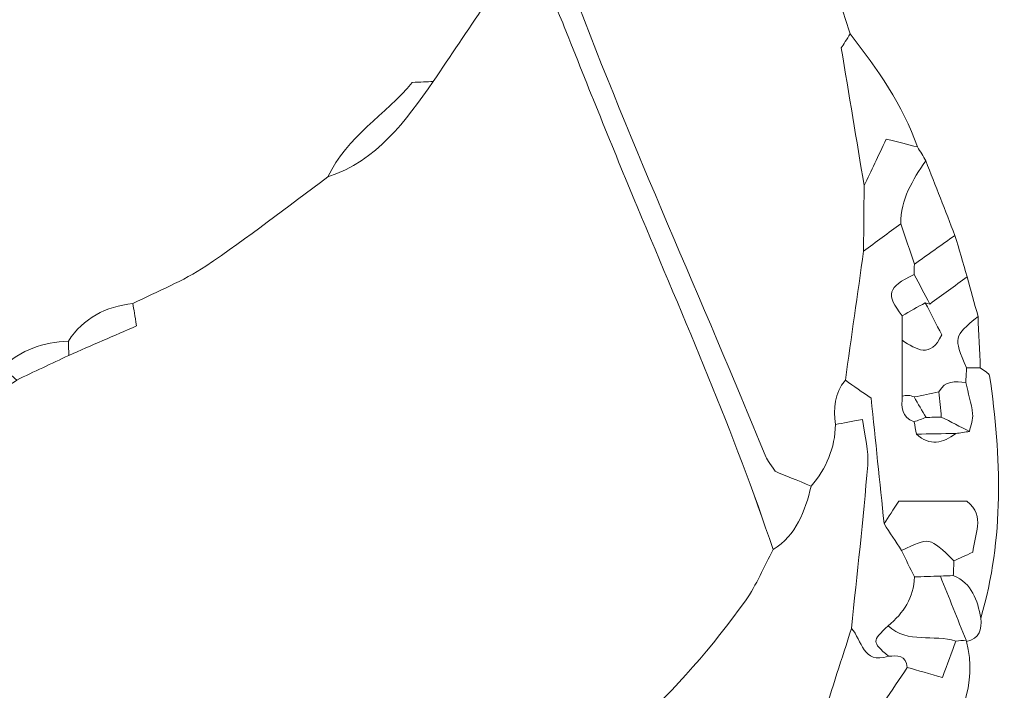
# Model space of a CAD drawing. Units: millimetres. Extents: x -20967 to 3563, y -850 to 22808.
# Drawn here: x -13614 to -13146, y 1587 to 1906 of the extents above; entities that cross this region are included whole.
import ezdxf

# ---------------------------------------------------------------- set-up
doc = ezdxf.new("R2010")
doc.units = ezdxf.units.MM
doc.layers.add('Layer 1', color=7, linetype='Continuous', lineweight=0)

msp = doc.modelspace()

# ---------------------------------------------------------------- linework, layer by layer
at = {"layer": 'Layer 1'}
for points, knots in [([(-13880.66, 1995.27), (-13874.17, 2001.53), (-13867.69, 2007.78), (-13861.2, 2014.04), (-13856.6, 2012.12), (-13852, 2010.2), (-13846.43, 2007.87), (-13839.34, 2012.64), (-13832.02, 2017.56), (-13825.62, 2021.86), (-13825.91, 2026.07), (-13826.05, 2028.08), (-13826.19, 2030.1), (-13792.27, 2044.03), (-13765.97, 2069.04), (-13737.28, 2090.68), (-13688.15, 2127.71), (-13651.5, 2175.87), (-13615.44, 2224.67), (-13609.16, 2229.95), (-13602.88, 2235.22), (-13596.59, 2240.5), (-13588.3, 2237.63), (-13583.55, 2231.18), (-13578.98, 2224.12), (-13571.75, 2212.94), (-13564.17, 2201.95), (-13556.19, 2191.29), (-13545.16, 2176.54), (-13533.61, 2162.17), (-13522.29, 2147.63), (-13521.67, 2146.83), (-13521.19, 2145.9), (-13520.54, 2145.1), (-13498.55, 2118.03), (-13478.94, 2089.3), (-13459.53, 2060.32), (-13440.72, 2032.23), (-13419.41, 2005.81), (-13399.91, 1978.15), (-13392.32, 1967.38), (-13386.7, 1955.22), (-13380.18, 1943.69), (-13380.31, 1941.69), (-13380.35, 1939.69), (-13380.3, 1937.68), (-13387.34, 1930.79), (-13392.66, 1923.03), (-13392.69, 1912.67), (-13400.86, 1900.52), (-13409.03, 1888.38), (-13417.2, 1876.24), (-13420.25, 1876.09), (-13423.29, 1875.95), (-13427.25, 1875.77), (-13439.69, 1860.42), (-13458.29, 1850.03), (-13467.25, 1830.83), (-13486.57, 1816.61), (-13505.48, 1801.78), (-13525.36, 1788.4), (-13536.06, 1781.19), (-13548.42, 1776.45), (-13560.03, 1770.59), (-13572.89, 1769.19), (-13583.41, 1763.76), (-13590.67, 1752.74), (-13602.54, 1752.07), (-13613.33, 1748.73), (-13621.96, 1740.06), (-13634.02, 1735.81), (-13646.08, 1731.56), (-13658.14, 1727.31), (-13675.78, 1722.8), (-13693.45, 1718.37), (-13711.03, 1713.61), (-13712.44, 1713.23), (-13713.23, 1710.54), (-13714.31, 1708.92), (-13718.85, 1708.74), (-13723.38, 1708.56), (-13727.92, 1708.37), (-13747.12, 1707.04), (-13766.33, 1704.48), (-13785.51, 1704.65), (-13814.88, 1704.91), (-13844.23, 1707.04), (-13873.58, 1708.38), (-13875.89, 1708.57), (-13878.19, 1708.77), (-13880.49, 1708.97), (-13887.61, 1715.64), (-13896.71, 1714.74), (-13905.38, 1715.48), (-13914.6, 1723.03), (-13924.84, 1727.59), (-13937.09, 1726.2), (-13946.58, 1738.44), (-13960.6, 1742.22), (-13974.51, 1746.22), (-13982.8, 1750.39), (-13991.09, 1754.57), (-13999.38, 1758.74), (-13999.38, 1761.7), (-13999.38, 1764.66), (-13999.38, 1764.97), (-14007.81, 1774.54), (-14015.06, 1782.77), (-14022.3, 1791.01), (-14026.41, 1799.78), (-14031.35, 1807.67), (-14041.95, 1809.61), (-14048.15, 1820.09), (-14053.62, 1831.1), (-14060.69, 1840.96), (-14089.2, 1880.71), (-14118.21, 1920.11), (-14147.03, 1959.64), (-14144.5, 1962.61), (-14141.97, 1965.59), (-14139.44, 1968.56), (-14129.37, 1964.36), (-14119.3, 1960.15), (-14109.23, 1955.94), (-14106.41, 1946.36), (-14098.38, 1950.54), (-14092.31, 1949.54), (-14066.81, 1941.1), (-14041.24, 1941.57), (-14015.63, 1949.04), (-14010.09, 1949.64), (-14004.55, 1950.24), (-13999, 1950.84), (-13989.02, 1952.73), (-13978.89, 1954.09), (-13969.15, 1956.82), (-13965.93, 1957.73), (-13963.7, 1962.18), (-13961.02, 1965.02), (-13960.3, 1966.21), (-13959.56, 1967.39), (-13958.81, 1968.57), (-13949.26, 1957.87), (-13940.03, 1965.51), (-13930.72, 1969.04), (-13921.78, 1971.63), (-13912.05, 1972.62), (-13905.93, 1981.05), (-13895.57, 1982.36), (-13885.03, 1983.34), (-13880.66, 1995.27)], [0, 0, 0, 0, 1, 1, 1, 2, 2, 2, 3, 3, 3, 4, 4, 4, 5, 5, 5, 6, 6, 6, 7, 7, 7, 8, 8, 8, 9, 9, 9, 10, 10, 10, 11, 11, 11, 12, 12, 12, 13, 13, 13, 14, 14, 14, 15, 15, 15, 16, 16, 16, 17, 17, 17, 18, 18, 18, 19, 19, 19, 20, 20, 20, 21, 21, 21, 22, 22, 22, 23, 23, 23, 24, 24, 24, 25, 25, 25, 26, 26, 26, 27, 27, 27, 28, 28, 28, 29, 29, 29, 30, 30, 30, 31, 31, 31, 32, 32, 32, 33, 33, 33, 34, 34, 34, 35, 35, 35, 36, 36, 36, 37, 37, 37, 38, 38, 38, 39, 39, 39, 40, 40, 40, 41, 41, 41, 42, 42, 42, 43, 43, 43, 44, 44, 44, 45, 45, 45, 46, 46, 46, 47, 47, 47, 48, 48, 48, 49, 49, 49, 50, 50, 50, 50]), ([(-13355.27, 1992.65), (-13354.56, 2006.3), (-13351.24, 2019.11), (-13343.11, 2030.37), (-13342.56, 2024.57), (-13342.01, 2018.76), (-13341.07, 2008.91), (-13335.85, 2014.49), (-13332.47, 2016.69), (-13331.14, 2019.77), (-13325.4, 2033.1), (-13323.81, 2047.25), (-13324.32, 2061.67), (-13324.32, 2061.67), (-13324.66, 2060.84), (-13324.66, 2060.84), (-13317.16, 2067.67), (-13319.79, 2077.42), (-13317.46, 2085.75), (-13313.83, 2085.77), (-13310.19, 2085.79), (-13306.56, 2085.8), (-13303.23, 2079.93), (-13299.9, 2074.05), (-13296.54, 2068.1), (-13293.25, 2067.93), (-13290.39, 2067.78), (-13287.54, 2067.64), (-13285.45, 2062.54), (-13283.37, 2057.45), (-13281.29, 2052.36), (-13287.62, 2046.61), (-13285.63, 2040.27), (-13283.25, 2033.41), (-13280.72, 2026.11), (-13276.33, 2021.73), (-13268.65, 2020.76), (-13268.65, 2020.76), (-13268.9, 2021.46), (-13268.9, 2021.46), (-13270.8, 2019.41), (-13272.69, 2017.35), (-13275.13, 2014.71), (-13272.08, 2007.71), (-13269.08, 2000.82), (-13266.13, 1994.04), (-13262.35, 1993.87), (-13259.51, 1993.74), (-13256.67, 1993.61), (-13254.54, 1988.47), (-13252.42, 1983.33), (-13250.29, 1978.19), (-13252.21, 1976.05), (-13254.13, 1973.91), (-13256.5, 1971.26), (-13251.69, 1961.66), (-13251.51, 1949.2), (-13237.7, 1946.56), (-13237.7, 1946.56), (-13237.97, 1947.29), (-13237.97, 1947.29), (-13239.93, 1945.22), (-13241.89, 1943.16), (-13244.39, 1940.52), (-13241.23, 1933.25), (-13238.13, 1926.16), (-13235.07, 1919.13), (-13231.25, 1918.9), (-13228.35, 1918.72), (-13225.46, 1918.54), (-13223.3, 1911.97), (-13221.15, 1905.4), (-13219, 1898.83), (-13220.59, 1896.34), (-13222.18, 1893.84), (-13223.25, 1892.18), (-13219.55, 1869.86), (-13215.97, 1848.29), (-13212.39, 1826.72), (-13212.48, 1816.31), (-13212.57, 1805.89), (-13212.65, 1795.48), (-13215.54, 1775.02), (-13218.42, 1754.56), (-13221.31, 1734.1), (-13226.66, 1727.93), (-13226.95, 1720.63), (-13226, 1713.05), (-13226.25, 1701.85), (-13230.28, 1692.15), (-13237.6, 1683.74), (-13244.01, 1686.38), (-13250.43, 1689.02), (-13254.74, 1690.8), (-13257.31, 1694.92), (-13258.67, 1696.53), (-13259.43, 1698.39), (-13289.42, 1772.16), (-13322.67, 1844.59), (-13350.61, 1919.21), (-13353.83, 1927.8), (-13358.15, 1935.97), (-13361.96, 1944.33), (-13361.95, 1948.09), (-13361.93, 1951.85), (-13361.92, 1955.61), (-13361.99, 1957.76), (-13362.06, 1959.9), (-13362.13, 1962.05), (-13362.13, 1962.05), (-13361.81, 1962.22), (-13361.81, 1962.22), (-13347.09, 1967.06), (-13344.94, 1978.31), (-13345.07, 1991.87), (-13349.6, 1992.21), (-13352.43, 1992.43), (-13355.27, 1992.65)], [0, 0, 0, 0, 1, 1, 1, 2, 2, 2, 3, 3, 3, 4, 4, 4, 5, 5, 5, 6, 6, 6, 7, 7, 7, 8, 8, 8, 9, 9, 9, 10, 10, 10, 11, 11, 11, 12, 12, 12, 13, 13, 13, 14, 14, 14, 15, 15, 15, 16, 16, 16, 17, 17, 17, 18, 18, 18, 19, 19, 19, 20, 20, 20, 21, 21, 21, 22, 22, 22, 23, 23, 23, 24, 24, 24, 25, 25, 25, 26, 26, 26, 27, 27, 27, 28, 28, 28, 29, 29, 29, 30, 30, 30, 31, 31, 31, 32, 32, 32, 33, 33, 33, 34, 34, 34, 35, 35, 35, 36, 36, 36, 37, 37, 37, 38, 38, 38, 39, 39, 39, 39]), ([(-13237.6, 1683.74), (-13240.42, 1671.75), (-13244.59, 1660.57), (-13255.68, 1653.54), (-13274.16, 1709.13), (-13297.77, 1762.69), (-13320.27, 1816.68), (-13332.11, 1845.09), (-13343.58, 1873.66), (-13354.93, 1902.27), (-13358.81, 1912.06), (-13362.88, 1921.32), (-13373.77, 1925.19), (-13373.7, 1927.07), (-13373.72, 1928.96), (-13373.83, 1930.84), (-13369.87, 1935.34), (-13365.92, 1939.84), (-13361.96, 1944.33), (-13358.15, 1935.97), (-13353.83, 1927.8), (-13350.61, 1919.21), (-13322.67, 1844.59), (-13289.42, 1772.16), (-13259.43, 1698.39), (-13258.67, 1696.53), (-13257.31, 1694.92), (-13254.74, 1690.8), (-13250.43, 1689.02), (-13244.01, 1686.38), (-13237.6, 1683.74)], [0, 0, 0, 0, 1, 1, 1, 2, 2, 2, 3, 3, 3, 4, 4, 4, 5, 5, 5, 6, 6, 6, 7, 7, 7, 8, 8, 8, 9, 9, 9, 10, 10, 10, 10]), ([(-13998.6, 1712.4), (-13998.6, 1712.4), (-13998.28, 1711.72), (-13998.28, 1711.72), (-14005.16, 1731.52), (-14012.04, 1751.32), (-14018.92, 1771.12), (-14012.41, 1766.99), (-14005.89, 1762.86), (-13999.38, 1758.74), (-13991.09, 1754.57), (-13982.8, 1750.39), (-13974.51, 1746.22), (-13967.64, 1729.13), (-13953.38, 1723.61), (-13936.6, 1722.06), (-13931.26, 1711.96), (-13920.86, 1712.22), (-13911.71, 1709.91), (-13906.87, 1708.27), (-13901.98, 1706.74), (-13897.19, 1704.94), (-13890.64, 1702.48), (-13885.21, 1704.14), (-13880.49, 1708.97), (-13878.19, 1708.77), (-13875.89, 1708.57), (-13873.58, 1708.38), (-13872.72, 1705.49), (-13871.85, 1702.61), (-13871.05, 1699.93), (-13823.75, 1689.83), (-13779.99, 1690.08), (-13730.69, 1700.01), (-13729.81, 1702.66), (-13728.86, 1705.52), (-13727.92, 1708.37), (-13723.38, 1708.56), (-13718.85, 1708.74), (-13714.31, 1708.92), (-13711.63, 1707.58), (-13708.96, 1706.24), (-13705.71, 1704.61), (-13687.89, 1708.77), (-13668.38, 1709.31), (-13652.1, 1720.77), (-13638.47, 1721.59), (-13626.25, 1726.28), (-13615.22, 1734.21), (-13606.97, 1738.12), (-13598.71, 1742.02), (-13590.46, 1745.93), (-13579.68, 1750.63), (-13568.9, 1755.33), (-13558.25, 1759.97), (-13559.06, 1764.8), (-13559.54, 1767.7), (-13560.03, 1770.59), (-13548.42, 1776.45), (-13536.06, 1781.19), (-13525.36, 1788.4), (-13505.48, 1801.78), (-13486.57, 1816.61), (-13467.25, 1830.83), (-13443.84, 1838.56), (-13430.47, 1857.35), (-13417.2, 1876.24), (-13409.03, 1888.38), (-13400.86, 1900.52), (-13392.69, 1912.67), (-13383.45, 1912.42), (-13379.82, 1920.63), (-13373.77, 1925.19), (-13362.88, 1921.32), (-13358.81, 1912.06), (-13354.93, 1902.27), (-13343.58, 1873.66), (-13332.11, 1845.09), (-13320.27, 1816.68), (-13297.77, 1762.69), (-13274.16, 1709.13), (-13255.67, 1653.55), (-13260, 1645.42), (-13263.52, 1636.7), (-13268.8, 1629.25), (-13300.13, 1585.08), (-13339.14, 1549.31), (-13386.89, 1523.36), (-13392.73, 1522.54), (-13398.57, 1521.72), (-13405.78, 1520.71), (-13407.73, 1515.49), (-13409.72, 1510.15), (-13411.72, 1504.81), (-13419.61, 1501.39), (-13427.49, 1497.98), (-13435.38, 1494.57), (-13446.66, 1496.21), (-13457.26, 1495.05), (-13466.29, 1487.24), (-13466.31, 1485.73), (-13466.32, 1484.23), (-13466.33, 1482.72), (-13479.8, 1483.44), (-13492.98, 1482.8), (-13504.46, 1474.38), (-13512.43, 1472.18), (-13520.4, 1469.97), (-13528.37, 1467.77), (-13542.79, 1465.4), (-13557.2, 1463.04), (-13571.62, 1460.67), (-13578.68, 1460.47), (-13585.8, 1460.79), (-13592.79, 1459.97), (-13620.1, 1456.75), (-13647.35, 1456.66), (-13674.65, 1460.05), (-13681.63, 1460.91), (-13688.77, 1460.53), (-13695.83, 1460.72), (-13708.16, 1462.76), (-13720.49, 1464.8), (-13732.82, 1466.85), (-13742.75, 1469.49), (-13752.69, 1472.13), (-13762.62, 1474.77), (-13773.27, 1478.7), (-13783.92, 1482.62), (-13794.58, 1486.54), (-13804.73, 1490.57), (-13814.88, 1494.59), (-13825.03, 1498.62), (-13851.98, 1515.16), (-13878.92, 1531.7), (-13905.87, 1548.24), (-13907, 1563.75), (-13915.16, 1572.32), (-13930.81, 1573.49), (-13948.23, 1594.44), (-13947.22, 1623.64), (-13962.32, 1646.45), (-13966.81, 1646.81), (-13970.73, 1647.12), (-13974.64, 1647.43), (-13975.39, 1671.75), (-13986.58, 1692.23), (-13998.6, 1712.4)], [0, 0, 0, 0, 1, 1, 1, 2, 2, 2, 3, 3, 3, 4, 4, 4, 5, 5, 5, 6, 6, 6, 7, 7, 7, 8, 8, 8, 9, 9, 9, 10, 10, 10, 11, 11, 11, 12, 12, 12, 13, 13, 13, 14, 14, 14, 15, 15, 15, 16, 16, 16, 17, 17, 17, 18, 18, 18, 19, 19, 19, 20, 20, 20, 21, 21, 21, 22, 22, 22, 23, 23, 23, 24, 24, 24, 25, 25, 25, 26, 26, 26, 27, 27, 27, 28, 28, 28, 29, 29, 29, 30, 30, 30, 31, 31, 31, 32, 32, 32, 33, 33, 33, 34, 34, 34, 35, 35, 35, 36, 36, 36, 37, 37, 37, 38, 38, 38, 39, 39, 39, 40, 40, 40, 41, 41, 41, 42, 42, 42, 43, 43, 43, 44, 44, 44, 45, 45, 45, 46, 46, 46, 47, 47, 47, 48, 48, 48, 49, 49, 49, 49]), ([(-13212.39, 1826.72), (-13215.97, 1848.29), (-13219.55, 1869.86), (-13223.25, 1892.18), (-13222.18, 1893.84), (-13220.59, 1896.34), (-13219, 1898.83), (-13206.08, 1882.25), (-13194.17, 1865.06), (-13186.96, 1845.08), (-13191.57, 1846.25), (-13196.18, 1847.42), (-13201.83, 1848.85), (-13205.74, 1840.66), (-13209.06, 1833.69), (-13212.39, 1826.72)], [0, 0, 0, 0, 1, 1, 1, 2, 2, 2, 3, 3, 3, 4, 4, 4, 5, 5, 5, 5]), ([(-13417.2, 1876.24), (-13430.47, 1857.35), (-13443.84, 1838.56), (-13467.25, 1830.83), (-13458.29, 1850.03), (-13439.69, 1860.42), (-13427.25, 1875.77), (-13423.29, 1875.95), (-13420.25, 1876.09), (-13417.2, 1876.24)], [0, 0, 0, 0, 1, 1, 1, 2, 2, 2, 3, 3, 3, 3]), ([(-13212.39, 1826.72), (-13209.06, 1833.69), (-13205.74, 1840.66), (-13201.83, 1848.85), (-13196.18, 1847.42), (-13191.57, 1846.25), (-13186.96, 1845.08), (-13185.66, 1842.87), (-13184.37, 1840.66), (-13183.07, 1838.46), (-13189.35, 1829.41), (-13195.03, 1820.13), (-13194.94, 1808.56), (-13200.85, 1804.2), (-13206.75, 1799.84), (-13212.65, 1795.48), (-13212.57, 1805.89), (-13212.48, 1816.31), (-13212.39, 1826.72)], [0, 0, 0, 0, 1, 1, 1, 2, 2, 2, 3, 3, 3, 4, 4, 4, 5, 5, 5, 6, 6, 6, 6]), ([(-13194.94, 1808.56), (-13195.03, 1820.13), (-13189.35, 1829.41), (-13183.07, 1838.46), (-13178.45, 1826.65), (-13173.82, 1814.84), (-13169.2, 1803.03), (-13175.62, 1798.46), (-13182.04, 1793.89), (-13188.47, 1789.32), (-13190.62, 1795.73), (-13192.78, 1802.15), (-13194.94, 1808.56)], [0, 0, 0, 0, 1, 1, 1, 2, 2, 2, 3, 3, 3, 4, 4, 4, 4]), ([(-13221.31, 1734.1), (-13218.42, 1754.56), (-13215.54, 1775.02), (-13212.65, 1795.48), (-13206.75, 1799.84), (-13200.85, 1804.2), (-13194.94, 1808.56), (-13192.78, 1802.15), (-13190.62, 1795.73), (-13188.47, 1789.32), (-13188.55, 1787.7), (-13188.6, 1786.08), (-13188.61, 1784.45), (-13201.34, 1778.15), (-13202.25, 1775), (-13194.28, 1764.81), (-13194.29, 1760.9), (-13194.3, 1757), (-13194.31, 1753.1), (-13194.3, 1744.23), (-13194.29, 1735.37), (-13194.28, 1726.5), (-13194.58, 1721.43), (-13194.72, 1716.42), (-13188.64, 1714.29), (-13188.24, 1712.36), (-13187.85, 1710.42), (-13187.49, 1708.48), (-13181.16, 1702.57), (-13174.95, 1704.26), (-13168.77, 1708.76), (-13166.61, 1709.09), (-13164.45, 1709.42), (-13162.29, 1709.75), (-13161.74, 1712.55), (-13160.49, 1715.44), (-13160.81, 1718.14), (-13161.4, 1723.15), (-13162.93, 1728.05), (-13164.06, 1732.99), (-13163.94, 1735.33), (-13163.82, 1737.67), (-13163.7, 1740.01), (-13161.52, 1740), (-13159.33, 1740), (-13157.15, 1740), (-13155.62, 1738.72), (-13152.95, 1737.6), (-13152.73, 1736.13), (-13147.12, 1697.52), (-13145.75, 1659.02), (-13156.9, 1620.99), (-13158.6, 1629.45), (-13160.96, 1637.47), (-13170, 1641.16), (-13169.89, 1643.52), (-13169.78, 1645.9), (-13169.67, 1648.27), (-13167, 1649.46), (-13164.34, 1650.66), (-13160.78, 1652.25), (-13160.03, 1660.56), (-13154.44, 1669.18), (-13163.51, 1676.61), (-13174.51, 1676.61), (-13185.23, 1676.61), (-13195.87, 1676.61), (-13198.58, 1672.48), (-13200.74, 1669.18), (-13202.9, 1665.88), (-13204.93, 1685.6), (-13206.96, 1705.32), (-13209.04, 1725.57), (-13213.27, 1728.51), (-13217.29, 1731.3), (-13221.31, 1734.1)], [0, 0, 0, 0, 1, 1, 1, 2, 2, 2, 3, 3, 3, 4, 4, 4, 5, 5, 5, 6, 6, 6, 7, 7, 7, 8, 8, 8, 9, 9, 9, 10, 10, 10, 11, 11, 11, 12, 12, 12, 13, 13, 13, 14, 14, 14, 15, 15, 15, 16, 16, 16, 17, 17, 17, 18, 18, 18, 19, 19, 19, 20, 20, 20, 21, 21, 21, 22, 22, 22, 23, 23, 23, 24, 24, 24, 25, 25, 25, 25]), ([(-13188.47, 1789.32), (-13182.04, 1793.89), (-13175.62, 1798.46), (-13169.2, 1803.03), (-13167.27, 1796.45), (-13165.35, 1789.87), (-13163.43, 1783.29), (-13169.34, 1778.98), (-13175.25, 1774.68), (-13181.16, 1770.37), (-13183.64, 1775.07), (-13186.13, 1779.76), (-13188.61, 1784.45), (-13188.6, 1786.08), (-13188.55, 1787.7), (-13188.47, 1789.32)], [0, 0, 0, 0, 1, 1, 1, 2, 2, 2, 3, 3, 3, 4, 4, 4, 5, 5, 5, 5]), ([(-13188.61, 1784.45), (-13186.13, 1779.76), (-13183.64, 1775.07), (-13181.16, 1770.37), (-13181.16, 1770.37), (-13183.31, 1770.98), (-13183.31, 1770.98), (-13186.97, 1768.92), (-13190.63, 1766.86), (-13194.28, 1764.81), (-13202.25, 1775), (-13201.34, 1778.15), (-13188.61, 1784.45)], [0, 0, 0, 0, 1, 1, 1, 2, 2, 2, 3, 3, 3, 4, 4, 4, 4]), ([(-13194.28, 1726.5), (-13194.29, 1735.37), (-13194.3, 1744.23), (-13194.31, 1753.1), (-13187.56, 1748.74), (-13180.79, 1744.22), (-13175.48, 1755.73), (-13178.1, 1760.83), (-13180.71, 1765.91), (-13183.31, 1770.98), (-13183.31, 1770.98), (-13181.16, 1770.37), (-13181.16, 1770.37), (-13175.25, 1774.68), (-13169.34, 1778.98), (-13163.43, 1783.29), (-13161.69, 1777.03), (-13159.96, 1770.76), (-13158.23, 1764.5), (-13169.96, 1754.73), (-13169.96, 1754.73), (-13163.7, 1740.01), (-13163.82, 1737.67), (-13163.94, 1735.33), (-13164.06, 1732.99), (-13169, 1733.5), (-13174.01, 1734.18), (-13176.8, 1728.54), (-13180.75, 1727.74), (-13184.69, 1726.94), (-13188.64, 1726.14), (-13190.47, 1727.01), (-13192.35, 1727.13), (-13194.28, 1726.5)], [0, 0, 0, 0, 1, 1, 1, 2, 2, 2, 3, 3, 3, 4, 4, 4, 5, 5, 5, 6, 6, 6, 7, 7, 7, 8, 8, 8, 9, 9, 9, 10, 10, 10, 11, 11, 11, 11]), ([(-13560.03, 1770.59), (-13559.54, 1767.7), (-13559.06, 1764.8), (-13558.25, 1759.97), (-13568.9, 1755.33), (-13579.68, 1750.63), (-13590.46, 1745.93), (-13590.53, 1748.2), (-13590.6, 1750.47), (-13590.67, 1752.74), (-13583.41, 1763.76), (-13572.89, 1769.19), (-13560.03, 1770.59)], [0, 0, 0, 0, 1, 1, 1, 2, 2, 2, 3, 3, 3, 4, 4, 4, 4]), ([(-13194.28, 1764.81), (-13190.63, 1766.86), (-13186.97, 1768.92), (-13183.31, 1770.98), (-13180.71, 1765.91), (-13178.1, 1760.83), (-13175.48, 1755.73), (-13180.79, 1744.22), (-13187.56, 1748.74), (-13194.31, 1753.1), (-13194.3, 1757), (-13194.29, 1760.9), (-13194.28, 1764.81)], [0, 0, 0, 0, 1, 1, 1, 2, 2, 2, 3, 3, 3, 4, 4, 4, 4]), ([(-13163.7, 1740.01), (-13169.96, 1754.73), (-13169.96, 1754.73), (-13158.23, 1764.5), (-13157.87, 1756.33), (-13157.51, 1748.17), (-13157.15, 1740), (-13159.33, 1740), (-13161.52, 1740), (-13163.7, 1740.01)], [0, 0, 0, 0, 1, 1, 1, 2, 2, 2, 3, 3, 3, 3]), ([(-13590.67, 1752.74), (-13590.6, 1750.47), (-13590.53, 1748.2), (-13590.46, 1745.93), (-13598.71, 1742.02), (-13606.97, 1738.12), (-13615.22, 1734.21), (-13617.46, 1736.16), (-13619.71, 1738.11), (-13621.96, 1740.06), (-13613.33, 1748.73), (-13602.54, 1752.07), (-13590.67, 1752.74)], [0, 0, 0, 0, 1, 1, 1, 2, 2, 2, 3, 3, 3, 4, 4, 4, 4]), ([(-13218.41, 1616.02), (-13215.76, 1641.92), (-13212.8, 1667.8), (-13210.66, 1693.74), (-13210.11, 1700.36), (-13212.15, 1707.19), (-13213.19, 1715.4), (-13218.5, 1714.43), (-13222.25, 1713.74), (-13226, 1713.05), (-13226.95, 1720.63), (-13226.66, 1727.93), (-13221.31, 1734.1), (-13217.29, 1731.3), (-13213.27, 1728.51), (-13209.04, 1725.57), (-13206.96, 1705.32), (-13204.93, 1685.6), (-13202.9, 1665.88), (-13200.13, 1661.61), (-13197.35, 1657.34), (-13194.57, 1653.07), (-13192.55, 1648.9), (-13190.53, 1644.73), (-13188.51, 1640.57), (-13188.68, 1630.68), (-13193.68, 1623.38), (-13200.95, 1617.29), (-13208.76, 1609.9), (-13208.76, 1609.79), (-13200.86, 1602.82), (-13213.09, 1598.74), (-13213.33, 1610.6), (-13218.41, 1616.02)], [0, 0, 0, 0, 1, 1, 1, 2, 2, 2, 3, 3, 3, 4, 4, 4, 5, 5, 5, 6, 6, 6, 7, 7, 7, 8, 8, 8, 9, 9, 9, 10, 10, 10, 11, 11, 11, 11]), ([(-13176.8, 1728.54), (-13174.01, 1734.18), (-13169, 1733.5), (-13164.06, 1732.99), (-13162.93, 1728.05), (-13161.4, 1723.15), (-13160.81, 1718.14), (-13160.49, 1715.44), (-13161.74, 1712.55), (-13162.3, 1709.75), (-13166.77, 1712.04), (-13171.24, 1714.32), (-13175.7, 1716.61), (-13176.07, 1720.59), (-13176.44, 1724.56), (-13176.8, 1728.54)], [0, 0, 0, 0, 1, 1, 1, 2, 2, 2, 3, 3, 3, 4, 4, 4, 5, 5, 5, 5]), ([(-13182.91, 1716.39), (-13184.82, 1719.64), (-13186.73, 1722.89), (-13188.64, 1726.14), (-13184.69, 1726.94), (-13180.75, 1727.74), (-13176.8, 1728.54), (-13176.44, 1724.56), (-13176.07, 1720.59), (-13175.7, 1716.61), (-13178.11, 1716.54), (-13180.51, 1716.47), (-13182.91, 1716.39)], [0, 0, 0, 0, 1, 1, 1, 2, 2, 2, 3, 3, 3, 4, 4, 4, 4]), ([(-13182.91, 1716.39), (-13184.85, 1715.77), (-13186.76, 1715.07), (-13188.64, 1714.29), (-13194.72, 1716.42), (-13194.58, 1721.43), (-13194.28, 1726.5), (-13192.35, 1727.13), (-13190.47, 1727.01), (-13188.64, 1726.15), (-13186.73, 1722.89), (-13184.82, 1719.64), (-13182.91, 1716.39)], [0, 0, 0, 0, 1, 1, 1, 2, 2, 2, 3, 3, 3, 4, 4, 4, 4]), ([(-13435.38, 1494.57), (-13427.49, 1497.98), (-13419.61, 1501.39), (-13411.72, 1504.81), (-13400.68, 1507.29), (-13388.92, 1508.82), (-13386.89, 1523.36), (-13339.14, 1549.31), (-13300.13, 1585.08), (-13268.8, 1629.25), (-13263.52, 1636.7), (-13260, 1645.42), (-13255.68, 1653.54), (-13244.59, 1660.57), (-13240.42, 1671.75), (-13237.6, 1683.74), (-13230.28, 1692.15), (-13226.25, 1701.85), (-13226, 1713.05), (-13222.25, 1713.74), (-13218.5, 1714.43), (-13213.19, 1715.4), (-13212.15, 1707.19), (-13210.11, 1700.36), (-13210.66, 1693.74), (-13212.8, 1667.8), (-13215.76, 1641.92), (-13218.41, 1616.02), (-13223, 1601.71), (-13227.58, 1587.4), (-13232.17, 1573.09), (-13247.55, 1543.46), (-13266.08, 1515.91), (-13286.85, 1489.8), (-13288.64, 1487.55), (-13288.96, 1484.14), (-13289.96, 1481.26), (-13295.39, 1477.05), (-13300.82, 1472.83), (-13306.24, 1468.62), (-13317.37, 1458.56), (-13327.95, 1447.8), (-13339.75, 1438.62), (-13354.74, 1426.96), (-13370.74, 1416.59), (-13386.29, 1405.67), (-13390.47, 1403.68), (-13394.64, 1401.69), (-13398.81, 1399.71), (-13407.02, 1395.53), (-13415.23, 1391.34), (-13423.43, 1387.16), (-13447.54, 1381.35), (-13470.27, 1371.42), (-13493.72, 1363.66), (-13508.08, 1364.55), (-13521.37, 1359.62), (-13534.92, 1356.1), (-13552.56, 1354.31), (-13570.2, 1352.53), (-13587.84, 1350.74), (-13597.85, 1350.74), (-13607.86, 1350.74), (-13617.87, 1350.74), (-13633.42, 1352.43), (-13648.97, 1354.12), (-13664.51, 1355.8), (-13669.74, 1356.33), (-13674.97, 1356.85), (-13680.2, 1357.38), (-13697.34, 1361.41), (-13714.46, 1365.44), (-13731.59, 1369.47), (-13744.18, 1373.52), (-13756.78, 1377.57), (-13769.38, 1381.61), (-13781.98, 1387.32), (-13794.58, 1393.02), (-13807.17, 1398.72), (-13823.25, 1409.1), (-13839.32, 1419.47), (-13855.4, 1429.84), (-13859.94, 1430.19), (-13864.49, 1430.53), (-13869.04, 1430.88), (-13869.23, 1433.79), (-13869.41, 1436.71), (-13869.66, 1440.51), (-13881.86, 1449.2), (-13890.38, 1463.24), (-13905.98, 1468.37), (-13905.98, 1468.37), (-13905.49, 1467.46), (-13905.49, 1467.46), (-13910.78, 1484.58), (-13925.47, 1494.28), (-13936.63, 1506.76), (-13942.45, 1514.34), (-13948.27, 1521.91), (-13954.07, 1529.48), (-13958.44, 1541.51), (-13962.82, 1553.55), (-13967.21, 1565.58), (-13971.61, 1576.26), (-13976.01, 1586.94), (-13980.41, 1597.62), (-13979.57, 1603.2), (-13980.86, 1607.82), (-13986.23, 1610.61), (-13986.49, 1612.98), (-13986.75, 1615.35), (-13987.01, 1617.72), (-13986.89, 1622.7), (-13986.51, 1627.69), (-13986.71, 1632.66), (-13986.88, 1637.06), (-13987.7, 1641.44), (-13988.33, 1646.67), (-13982.5, 1646.99), (-13978.57, 1647.21), (-13974.64, 1647.43), (-13970.73, 1647.12), (-13966.81, 1646.81), (-13962.32, 1646.45), (-13947.22, 1623.64), (-13948.23, 1594.44), (-13930.81, 1573.49), (-13925.06, 1562.55), (-13917.25, 1553.63), (-13905.87, 1548.24), (-13878.92, 1531.7), (-13851.98, 1515.16), (-13825.03, 1498.62), (-13822.63, 1494.56), (-13821.19, 1488.86), (-13817.64, 1486.8), (-13810.84, 1482.87), (-13802.84, 1481.01), (-13795.33, 1478.29), (-13786.75, 1475.1), (-13778.17, 1471.9), (-13769.59, 1468.7), (-13759.6, 1466.26), (-13749.61, 1463.81), (-13739.61, 1461.37), (-13730.33, 1455.17), (-13719.82, 1454.75), (-13709.18, 1454.95), (-13701.32, 1453.06), (-13693.55, 1450.23), (-13685.57, 1449.46), (-13649.91, 1446), (-13614.19, 1446.1), (-13578.53, 1449.61), (-13571.59, 1450.3), (-13564.84, 1452.96), (-13558.01, 1454.72), (-13545.63, 1454.61), (-13533.4, 1455.2), (-13522.53, 1462.22), (-13512.35, 1464.42), (-13502.18, 1466.61), (-13492, 1468.8), (-13482.08, 1470.92), (-13470.74, 1470.43), (-13466.33, 1482.72), (-13466.32, 1484.23), (-13466.31, 1485.73), (-13466.29, 1487.24), (-13463.27, 1484.89), (-13460.24, 1482.54), (-13457.56, 1480.45), (-13448.51, 1484.14), (-13438.13, 1483.35), (-13435.38, 1494.57)], [0, 0, 0, 0, 1, 1, 1, 2, 2, 2, 3, 3, 3, 4, 4, 4, 5, 5, 5, 6, 6, 6, 7, 7, 7, 8, 8, 8, 9, 9, 9, 10, 10, 10, 11, 11, 11, 12, 12, 12, 13, 13, 13, 14, 14, 14, 15, 15, 15, 16, 16, 16, 17, 17, 17, 18, 18, 18, 19, 19, 19, 20, 20, 20, 21, 21, 21, 22, 22, 22, 23, 23, 23, 24, 24, 24, 25, 25, 25, 26, 26, 26, 27, 27, 27, 28, 28, 28, 29, 29, 29, 30, 30, 30, 31, 31, 31, 32, 32, 32, 33, 33, 33, 34, 34, 34, 35, 35, 35, 36, 36, 36, 37, 37, 37, 38, 38, 38, 39, 39, 39, 40, 40, 40, 41, 41, 41, 42, 42, 42, 43, 43, 43, 44, 44, 44, 45, 45, 45, 46, 46, 46, 47, 47, 47, 48, 48, 48, 49, 49, 49, 50, 50, 50, 51, 51, 51, 52, 52, 52, 53, 53, 53, 54, 54, 54, 55, 55, 55, 56, 56, 56, 57, 57, 57, 58, 58, 58, 58]), ([(-13175.7, 1716.61), (-13171.24, 1714.32), (-13166.77, 1712.04), (-13162.3, 1709.75), (-13164.45, 1709.42), (-13166.61, 1709.09), (-13168.79, 1708.76), (-13175.03, 1708.67), (-13181.26, 1708.58), (-13187.49, 1708.48), (-13187.85, 1710.42), (-13188.24, 1712.36), (-13188.64, 1714.29), (-13186.76, 1715.07), (-13184.85, 1715.77), (-13182.91, 1716.39), (-13180.51, 1716.47), (-13178.11, 1716.54), (-13175.7, 1716.61)], [0, 0, 0, 0, 1, 1, 1, 2, 2, 2, 3, 3, 3, 4, 4, 4, 5, 5, 5, 6, 6, 6, 6]), ([(-13187.49, 1708.48), (-13181.26, 1708.58), (-13175.03, 1708.67), (-13168.79, 1708.76), (-13174.95, 1704.26), (-13181.16, 1702.57), (-13187.49, 1708.48)], [0, 0, 0, 0, 1, 1, 1, 2, 2, 2, 2]), ([(-13194.57, 1653.07), (-13197.35, 1657.34), (-13200.13, 1661.61), (-13202.9, 1665.88), (-13200.74, 1669.18), (-13198.58, 1672.48), (-13195.87, 1676.61), (-13185.23, 1676.61), (-13174.51, 1676.61), (-13163.51, 1676.61), (-13154.44, 1669.18), (-13160.03, 1660.56), (-13160.78, 1652.25), (-13164.34, 1650.66), (-13167, 1649.46), (-13169.67, 1648.26), (-13181.39, 1659.62), (-13181.39, 1659.62), (-13194.57, 1653.07)], [0, 0, 0, 0, 1, 1, 1, 2, 2, 2, 3, 3, 3, 4, 4, 4, 5, 5, 5, 6, 6, 6, 6]), ([(-13194.57, 1653.07), (-13181.39, 1659.62), (-13181.39, 1659.62), (-13169.67, 1648.26), (-13169.78, 1645.9), (-13169.89, 1643.52), (-13170, 1641.16), (-13172.04, 1641.08), (-13174.08, 1641.02), (-13176.13, 1640.96), (-13180.26, 1640.83), (-13184.39, 1640.7), (-13188.51, 1640.56), (-13190.53, 1644.73), (-13192.55, 1648.9), (-13194.57, 1653.07)], [0, 0, 0, 0, 1, 1, 1, 2, 2, 2, 3, 3, 3, 4, 4, 4, 5, 5, 5, 5]), ([(-13188.51, 1640.56), (-13184.39, 1640.7), (-13180.26, 1640.83), (-13176.13, 1640.96), (-13172.06, 1630.82), (-13167.99, 1620.67), (-13163.92, 1610.53), (-13165.54, 1610.29), (-13167.16, 1610.12), (-13168.79, 1610.02), (-13179.28, 1613.47), (-13191.66, 1608.56), (-13200.95, 1617.29), (-13193.68, 1623.38), (-13188.68, 1630.68), (-13188.51, 1640.56)], [0, 0, 0, 0, 1, 1, 1, 2, 2, 2, 3, 3, 3, 4, 4, 4, 5, 5, 5, 5]), ([(-13170, 1641.16), (-13160.96, 1637.47), (-13158.6, 1629.45), (-13156.9, 1620.99), (-13156.32, 1615.54), (-13157.54, 1611.19), (-13163.71, 1609.86), (-13163.71, 1609.86), (-13163.92, 1610.53), (-13163.92, 1610.53), (-13167.99, 1620.67), (-13172.06, 1630.82), (-13176.13, 1640.96), (-13174.08, 1641.02), (-13172.04, 1641.08), (-13170, 1641.16)], [0, 0, 0, 0, 1, 1, 1, 2, 2, 2, 3, 3, 3, 4, 4, 4, 5, 5, 5, 5]), ([(-13218.41, 1616.02), (-13213.33, 1610.6), (-13213.09, 1598.74), (-13200.86, 1602.82), (-13196.63, 1603.14), (-13192.48, 1603.32), (-13191.87, 1597.52), (-13199.24, 1586.47), (-13206.61, 1575.42), (-13213.98, 1564.37), (-13217.64, 1564.79), (-13221.3, 1565.21), (-13224.96, 1565.62), (-13227.36, 1568.11), (-13229.77, 1570.6), (-13232.17, 1573.09), (-13227.58, 1587.4), (-13223, 1601.71), (-13218.41, 1616.02)], [0, 0, 0, 0, 1, 1, 1, 2, 2, 2, 3, 3, 3, 4, 4, 4, 5, 5, 5, 6, 6, 6, 6]), ([(-13200.95, 1617.29), (-13191.66, 1608.56), (-13179.28, 1613.47), (-13168.79, 1610.02), (-13170.77, 1604.63), (-13172.75, 1599.24), (-13175.17, 1592.65), (-13181.31, 1594.44), (-13186.59, 1595.98), (-13191.87, 1597.51), (-13192.48, 1603.32), (-13196.63, 1603.14), (-13200.86, 1602.82), (-13208.76, 1609.79), (-13208.76, 1609.9), (-13200.95, 1617.29)], [0, 0, 0, 0, 1, 1, 1, 2, 2, 2, 3, 3, 3, 4, 4, 4, 5, 5, 5, 5]), ([(-13163.71, 1609.86), (-13158.36, 1589.24), (-13167.3, 1571.85), (-13176.24, 1554.45), (-13181.01, 1556.13), (-13185.77, 1557.82), (-13190.54, 1559.5), (-13195.32, 1558.52), (-13200.11, 1557.54), (-13205.58, 1556.41), (-13208.33, 1559.02), (-13211.15, 1561.69), (-13213.98, 1564.37), (-13206.61, 1575.42), (-13199.24, 1586.47), (-13191.87, 1597.52), (-13186.59, 1595.98), (-13181.31, 1594.44), (-13175.17, 1592.65), (-13172.75, 1599.24), (-13170.77, 1604.63), (-13168.79, 1610.02), (-13167.16, 1610.12), (-13165.54, 1610.29), (-13163.92, 1610.53), (-13163.92, 1610.53), (-13163.71, 1609.86), (-13163.71, 1609.86)], [0, 0, 0, 0, 1, 1, 1, 2, 2, 2, 3, 3, 3, 4, 4, 4, 5, 5, 5, 6, 6, 6, 7, 7, 7, 8, 8, 8, 9, 9, 9, 9])]:
    msp.add_open_spline(points, degree=3, knots=knots, dxfattribs=at)

doc.saveas('drawing.dxf')
